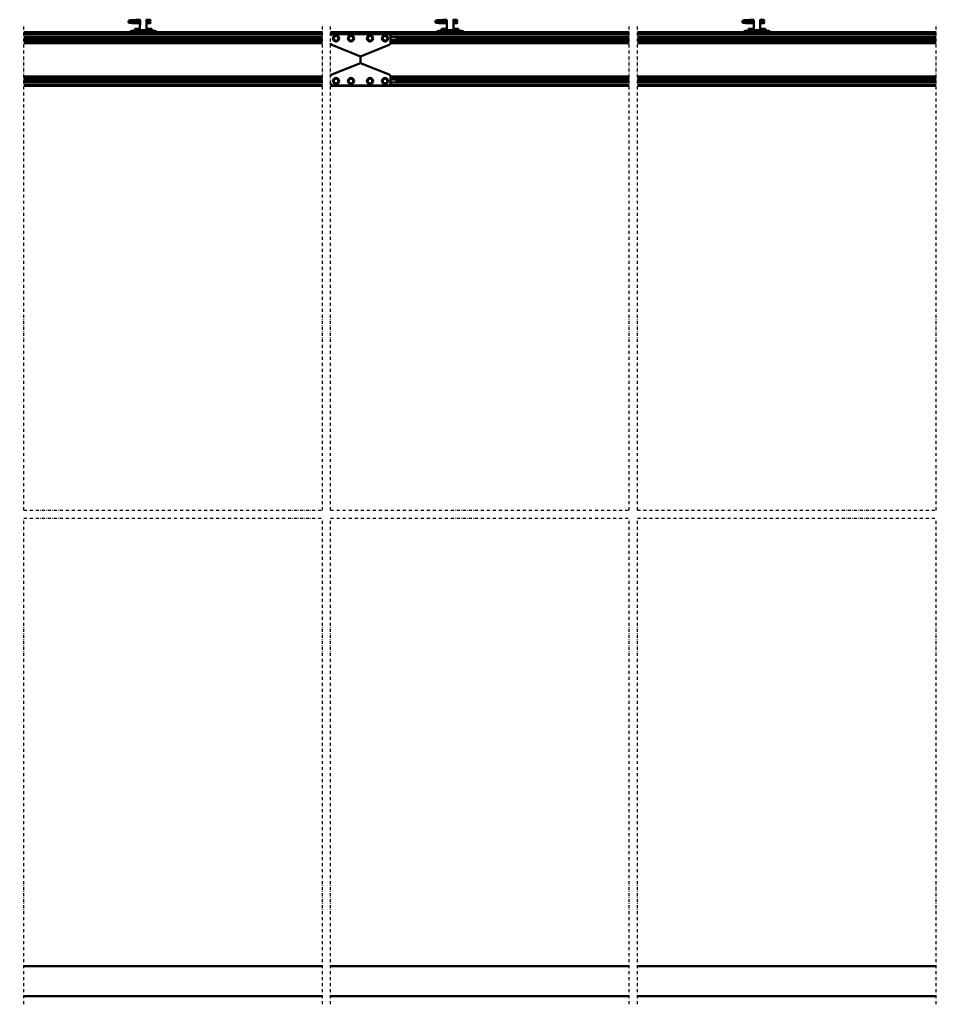
# Model space of a CAD drawing. Units: millimetres. Extents: x 59 to 11996, y 24 to 8424.
# Drawn here: x 6424 to 9050, y 3996 to 6805 of the extents above; entities that cross this region are included whole.
import ezdxf

# ---------------------------------------------------------------- set-up
doc = ezdxf.new("R2010")
doc.units = ezdxf.units.MM
doc.header["$MEASUREMENT"] = 0
doc.linetypes.add('DASHDOT', pattern=[1.0001, 0.5, -0.25, 0.0001, -0.25])
for name, color, linetype, lineweight in [('(0)', 7, 'Continuous', 35), ('(1) Shape lines', 7, 'Continuous', 35), ('(6) Dimensions', 7, 'Continuous', 35)]:
    doc.layers.add(name, color=color, linetype=linetype, lineweight=lineweight)
doc.styles.add('Arial', font='ARIAL.TTF')
doc.dimstyles.new('Vertex Style', dxfattribs={"dimscale": 20, "dimtxt": 0.18, "dimasz": 3.6, "dimexe": 1.8, "dimexo": 0.0625, "dimgap": 1.7, "dimtad": 1, "dimdec": 1, "dimdsep": 46, "dimtxsty": 'Arial', "dimblk1": 'CLOSED', "dimblk2": 'CLOSED', "dimsah": 1, "dimcen": 0.09, "dimdle": 1.8, "dimclrd": 9, "dimclre": 9, "dimadec": 1, "dimazin": 2, "dimtfac": 0.65, "dimtdec": 4, "dimtmove": 0, "dimatfit": 3, "dimfxl": 0, "dimtolj": 1, "dimtzin": 0, "dimlwd": 25, "dimlwe": 25, "dimarcsym": 0})

# ---------------------------------------------------------------- blocks, each defined once
blk = doc.blocks.new('_Closed')
at = {"color": 0, "linetype": 'ByBlock', "lineweight": -2}
for p, q in [((-1, 0.166667), (0, 0)), ((-1, 0.166667), (-1, -0.166667)), ((0, 0), (-1, -0.166667)), ((0, 0), (-1, 0))]:
    blk.add_line(p, q, dxfattribs=at)
blk = doc.blocks.new('*D2253')
at = {"layer": '(6) Dimensions', "color": 9, "lineweight": 25}
for p, q in [((2002.4, 6828.9), (2002.4, 7529.8)), ((10850.5, 6828.9), (10850.5, 7529.8)), ((2074.4, 7493.8), (10778.5, 7493.8))]:
    blk.add_line(p, q, dxfattribs=at)
at = {"layer": 'Defpoints', "color": 0}
for p in [(10850.5, 7493.8), (2002.4, 6768.9), (10850.5, 6768.9)]:
    blk.add_point(p, dxfattribs=at)
at = {"layer": '(6) Dimensions', "color": 9, "lineweight": 25, "xscale": 72, "yscale": 72, "zscale": 72}
for p, rotation in [((2002.4, 7493.8), 180.0000012074183), ((10850.5, 7493.8), 1.207418268133964e-06)]:
    blk.add_blockref('_Closed', p, dxfattribs=dict(at, rotation=rotation))
at = {"layer": '(6) Dimensions', "color": 0, "lineweight": 35, "insert": (6734.1, 7560.1), "char_height": 70, "attachment_point": 5, "rotation": 0, "style": 'Arial'}
blk.add_mtext('\\A1;20000', dxfattribs=at)
blk = doc.blocks.new('Crane_WorkSt_2_24f593ea-5b11-45b8-9514-19f0c2152a42')
at = {"layer": '(0)', "color": 7, "linetype": 'DASHDOT', "lineweight": 25, "ltscale": 20}
for p, q in [((5505.1, 1627.5), (5505.1, 3255.1)), ((6505.1, 1627.5), (6505.1, 3255.1)), ((6532.6, 1627.5), (6532.6, 3255.1)), ((7532.6, 1627.5), (7532.6, 3255.1)), ((7560.2, 1627.5), (7560.2, 3255.1)), ((8560.2, 1627.5), (8560.2, 3255.1)), ((5505.1, 1627.5), (6505.1, 1627.5)), ((6532.6, 1627.5), (7532.6, 1627.5)), ((7560.2, 1627.5), (8560.2, 1627.5)), ((5505.1, -27.5), (5505.1, 1600)), ((5505.1, 1600), (6505.1, 1600)), ((6505.1, -27.5), (6505.1, 1600)), ((6532.6, -27.5), (6532.6, 1600)), ((6532.6, 1600), (7532.6, 1600)), ((7532.6, -27.5), (7532.6, 1600)), ((7560.2, -27.5), (7560.2, 1600)), ((7560.2, 1600), (8560.2, 1600)), ((8560.2, -27.5), (8560.2, 1600))]:
    blk.add_line(p, q, dxfattribs=at)
at = {"layer": '(1) Shape lines', "color": 7, "linetype": 'Continuous', "lineweight": 50, "ltscale": 20}
for p, q in [((5856.1, 3265.4), (5856.2, 3265.7)), ((5856.1, 3265), (5856.1, 3265.4)), ((5856.1, 3264.7), (5856.1, 3265)), ((5856.2, 3264.3), (5856.1, 3264.7)), ((5856.2, 3265.7), (5856.3, 3266)), ((5856.4, 3264), (5856.2, 3264.3)), ((5856.3, 3266), (5856.5, 3266.3)), ((5856.5, 3266.3), (5856.8, 3266.5)), ((5856.8, 3266.5), (5857.4, 3266.8)), ((5857.4, 3266.8), (5857.7, 3266.9)), ((5857.7, 3266.9), (5858.3, 3267)), ((5858.2, 3266.7), (5858.6, 3266.6)), ((5858.3, 3267), (5859.2, 3267.2)), ((5858.6, 3266.6), (5859.3, 3266.5)), ((5861.5, 3266.3), (5863, 3266.2)), ((5863, 3266.2), (5864.7, 3266.1)), ((5865.7, 3267.6), (5867.5, 3267.7)), ((5867.5, 3267.7), (5869.4, 3267.8)), ((5869.4, 3267.8), (5871.2, 3267.9)), ((5870.2, 3265.8), (5872, 3265.7)), ((5871.2, 3267.9), (5873, 3268.1)), ((5872, 3265.7), (5873.8, 3265.5)), ((5873, 3268.1), (5874.7, 3268.2)), ((5873.8, 3265.5), (5874.7, 3265.5)), ((5874.1, 3265.5), (5875.8, 3265.4)), ((5874.7, 3268.2), (5876.3, 3268.3)), ((5876.3, 3268.3), (5877.6, 3268.4)), ((5877.6, 3268.4), (5878.6, 3268.5)), ((5878.6, 3268.5), (5879.4, 3268.6)), ((5878.6, 3265.2), (5879.6, 3265.1)), ((5878.7, 3268), (5879.1, 3268.4)), ((5879.1, 3268.4), (5879.2, 3268.5)), ((5879.3, 3268.5), (5879.4, 3268.6)), ((5879.4, 3268.6), (5879.5, 3268.6)), ((5879.6, 3265.1), (5880.3, 3265)), ((5880.3, 3265), (5880.7, 3264.9)), ((5880.7, 3264.9), (5881.3, 3264.6)), ((5881.3, 3264.6), (5881.6, 3264.3)), ((5881.6, 3264.3), (5881.8, 3264.1)), ((6883.6, 3265.4), (6883.7, 3265.7)), ((6883.6, 3265), (6883.6, 3265.4)), ((6883.7, 3264.7), (6883.6, 3265)), ((6883.7, 3265.7), (6883.9, 3266)), ((6883.8, 3264.3), (6883.7, 3264.7)), ((6884, 3264), (6883.8, 3264.3)), ((6883.9, 3266), (6884.1, 3266.3)), ((6884.1, 3266.3), (6884.4, 3266.5)), ((6884.4, 3266.5), (6885, 3266.8)), ((6885, 3266.8), (6885.3, 3266.9)), ((6885.3, 3266.9), (6885.9, 3267)), ((6885.8, 3266.7), (6886.2, 3266.6)), ((6885.9, 3267), (6886.8, 3267.2)), ((6886.2, 3266.6), (6886.9, 3266.5)), ((6889.1, 3266.3), (6890.6, 3266.2)), ((6890.6, 3266.2), (6892.2, 3266.1)), ((6893.2, 3267.6), (6895, 3267.7)), ((6895, 3267.7), (6896.9, 3267.8)), ((6896.9, 3267.8), (6898.8, 3267.9)), ((6897.7, 3265.8), (6899.6, 3265.7)), ((6898.8, 3267.9), (6900.6, 3268.1)), ((6899.6, 3265.7), (6901.3, 3265.5)), ((6900.6, 3268.1), (6902.3, 3268.2)), ((6901.3, 3265.5), (6902.3, 3265.5)), ((6901.6, 3265.5), (6903.4, 3265.4)), ((6902.3, 3268.2), (6903.8, 3268.3)), ((6903.8, 3268.3), (6905.1, 3268.4)), ((6905.1, 3268.4), (6906.2, 3268.5)), ((6906.2, 3268.5), (6907, 3268.6)), ((6906.2, 3265.2), (6907.2, 3265.1)), ((6906.3, 3268), (6906.7, 3268.4)), ((6906.7, 3268.4), (6906.8, 3268.5)), ((6906.9, 3268.5), (6906.9, 3268.6)), ((6907, 3268.6), (6907, 3268.6)), ((6907.2, 3265.1), (6907.9, 3265)), ((6907.9, 3265), (6908.3, 3264.9)), ((6908.3, 3264.9), (6908.9, 3264.6)), ((6908.9, 3264.6), (6909.1, 3264.3)), ((6909.1, 3264.3), (6909.4, 3264.1)), ((7911.2, 3265.4), (7911.3, 3265.7)), ((7911.2, 3265), (7911.2, 3265.4)), ((7911.2, 3264.7), (7911.2, 3265)), ((7911.3, 3264.3), (7911.2, 3264.7)), ((7911.3, 3265.7), (7911.4, 3266)), ((7911.5, 3264), (7911.3, 3264.3)), ((7911.4, 3266), (7911.6, 3266.3)), ((7911.6, 3266.3), (7911.9, 3266.5)), ((7911.9, 3266.5), (7912.5, 3266.8)), ((7912.5, 3266.8), (7912.8, 3266.9)), ((7912.8, 3266.9), (7913.4, 3267)), ((7913.3, 3266.7), (7913.7, 3266.6)), ((7913.4, 3267), (7914.3, 3267.2)), ((7913.7, 3266.6), (7914.4, 3266.5)), ((7916.6, 3266.3), (7918.1, 3266.2)), ((7918.1, 3266.2), (7919.7, 3266.1)), ((7920.8, 3267.6), (7922.6, 3267.7)), ((7922.6, 3267.7), (7924.5, 3267.8)), ((7924.5, 3267.8), (7926.3, 3267.9)), ((7925.3, 3265.8), (7927.1, 3265.7)), ((7926.3, 3267.9), (7928.1, 3268.1)), ((7927.1, 3265.7), (7928.9, 3265.5)), ((7928.1, 3268.1), (7929.8, 3268.2)), ((7928.9, 3265.5), (7929.8, 3265.5)), ((7929.2, 3265.5), (7930.9, 3265.4)), ((7929.8, 3268.2), (7931.4, 3268.3)), ((7931.4, 3268.3), (7932.7, 3268.4)), ((7932.7, 3268.4), (7933.7, 3268.5)), ((7933.7, 3268.5), (7934.5, 3268.6)), ((7933.7, 3265.2), (7934.7, 3265.1)), ((7933.8, 3268), (7934.2, 3268.4)), ((7934.2, 3268.4), (7934.3, 3268.5)), ((7934.4, 3268.5), (7934.5, 3268.6)), ((7934.5, 3268.6), (7934.6, 3268.6)), ((7934.7, 3265.1), (7935.4, 3265)), ((7935.4, 3265), (7935.8, 3264.9)), ((7935.8, 3264.9), (7936.4, 3264.6)), ((7936.4, 3264.6), (7936.7, 3264.3)), ((7936.7, 3264.3), (7936.9, 3264.1)), ((5856.1, 3261.3), (5856.2, 3261.7)), ((5856.1, 3261), (5856.1, 3261.3)), ((5856.2, 3261.7), (5856.3, 3262)), ((5856.4, 3260), (5856.2, 3260.3)), ((5856.3, 3262), (5856.5, 3262.3)), ((5856.6, 3259.7), (5856.4, 3260)), ((5856.9, 3259.5), (5856.6, 3259.7)), ((5857, 3263.4), (5856.7, 3263.7)), ((5856.9, 3262.6), (5857.6, 3262.9)), ((5857.1, 3259.4), (5856.9, 3259.5)), ((5857.6, 3263.2), (5857, 3263.4)), ((5857.8, 3259.1), (5857.1, 3259.4)), ((5858.1, 3263.1), (5857.6, 3263.2)), ((5857.6, 3262.9), (5858, 3263)), ((5858.3, 3259), (5857.8, 3259.1)), ((5858, 3263), (5858.3, 3263)), ((5858.8, 3263), (5858.1, 3263.1)), ((5858.3, 3262.7), (5858.9, 3262.6)), ((5859.2, 3258.9), (5858.3, 3259)), ((5859.8, 3262.9), (5858.8, 3263)), ((5858.9, 3262.6), (5859.7, 3262.5)), ((5860.4, 3258.8), (5859.2, 3258.9)), ((5859.7, 3262.5), (5860.8, 3262.4)), ((5861.1, 3262.8), (5859.8, 3262.9)), ((5861.8, 3258.7), (5860.4, 3258.8)), ((5860.8, 3262.4), (5862.1, 3262.3)), ((5862.7, 3262.6), (5861.1, 3262.8)), ((5863.4, 3258.6), (5861.8, 3258.7)), ((5862.1, 3262.3), (5863.7, 3262.2)), ((5864.4, 3262.5), (5862.7, 3262.6)), ((5865.2, 3258.5), (5863.4, 3258.6)), ((5863.7, 3262.2), (5865.4, 3262)), ((5866.3, 3262.4), (5864.4, 3262.5)), ((5867.1, 3258.4), (5865.2, 3258.5)), ((5865.4, 3262), (5867.2, 3261.9)), ((5868.2, 3262.3), (5866.3, 3262.4)), ((5869.1, 3258.2), (5867.1, 3258.4)), ((5867.2, 3261.9), (5869.1, 3261.8)), ((5870.2, 3262.2), (5868.2, 3262.3)), ((5872.2, 3262.1), (5870.2, 3262.2)), ((5874, 3262), (5872.2, 3262.1)), ((5875.3, 3261.9), (5874, 3262)), ((5876.1, 3261.8), (5875.3, 3261.9)), ((5881.8, 3261.9), (5881.7, 3261.8)), ((5881.8, 3264.1), (5882, 3263.7)), ((5881.9, 3262.3), (5881.8, 3261.9)), ((5882.1, 3262.6), (5881.9, 3262.3)), ((5882.1, 3263.3), (5882.1, 3262.9)), ((5882.1, 3262.9), (5882.1, 3262.6)), ((6883.6, 3261.3), (6883.7, 3261.7)), ((6883.6, 3261), (6883.6, 3261.3)), ((6883.7, 3261.7), (6883.9, 3262)), ((6883.9, 3260), (6883.8, 3260.3)), ((6883.9, 3262), (6884.1, 3262.3)), ((6884.2, 3259.7), (6883.9, 3260)), ((6884.5, 3259.5), (6884.2, 3259.7)), ((6884.5, 3263.4), (6884.3, 3263.7)), ((6885.2, 3263.2), (6884.5, 3263.4)), ((6884.5, 3262.6), (6885.1, 3262.9)), ((6884.7, 3259.4), (6884.5, 3259.5)), ((6885.3, 3259.1), (6884.7, 3259.4)), ((6885.1, 3262.9), (6885.6, 3263)), ((6885.6, 3263.1), (6885.2, 3263.2)), ((6885.9, 3259), (6885.3, 3259.1)), ((6886.3, 3263), (6885.6, 3263.1)), ((6885.6, 3263), (6885.9, 3263)), ((6885.9, 3262.7), (6886.4, 3262.6)), ((6886.7, 3258.9), (6885.9, 3259)), ((6887.4, 3262.9), (6886.3, 3263)), ((6886.4, 3262.6), (6887.2, 3262.5)), ((6887.9, 3258.8), (6886.7, 3258.9)), ((6887.2, 3262.5), (6888.3, 3262.4)), ((6888.7, 3262.8), (6887.4, 3262.9)), ((6889.3, 3258.7), (6887.9, 3258.8)), ((6888.3, 3262.4), (6889.7, 3262.3)), ((6890.2, 3262.6), (6888.7, 3262.8)), ((6891, 3258.6), (6889.3, 3258.7)), ((6889.7, 3262.3), (6891.2, 3262.2)), ((6892, 3262.5), (6890.2, 3262.6)), ((6892.8, 3258.5), (6891, 3258.6)), ((6891.2, 3262.2), (6892.9, 3262)), ((6893.8, 3262.4), (6892, 3262.5)), ((6894.7, 3258.4), (6892.8, 3258.5)), ((6892.9, 3262), (6894.8, 3261.9)), ((6895.8, 3262.3), (6893.8, 3262.4)), ((6896.6, 3258.2), (6894.7, 3258.4)), ((6894.8, 3261.9), (6896.6, 3261.8)), ((6897.8, 3262.2), (6895.8, 3262.3)), ((6899.7, 3262.1), (6897.8, 3262.2)), ((6901.6, 3262), (6899.7, 3262.1)), ((6902.9, 3261.9), (6901.6, 3262)), ((6903.7, 3261.8), (6902.9, 3261.9)), ((6909.3, 3261.9), (6909.2, 3261.8)), ((6909.5, 3262.3), (6909.3, 3261.9)), ((6909.4, 3264.1), (6909.5, 3263.7)), ((6909.6, 3262.6), (6909.5, 3262.3)), ((6909.6, 3263.3), (6909.7, 3262.9)), ((6909.7, 3262.9), (6909.6, 3262.6)), ((7911.1, 3261), (7911.2, 3261.3)), ((7911.2, 3261.3), (7911.3, 3261.7)), ((7911.3, 3261.7), (7911.4, 3262)), ((7911.5, 3260), (7911.3, 3260.3)), ((7911.4, 3262), (7911.6, 3262.3)), ((7911.7, 3259.7), (7911.5, 3260)), ((7912, 3259.5), (7911.7, 3259.7)), ((7912.1, 3263.4), (7911.8, 3263.7)), ((7912, 3262.6), (7912.7, 3262.9)), ((7912.2, 3259.4), (7912, 3259.5)), ((7912.7, 3263.2), (7912.1, 3263.4)), ((7912.9, 3259.1), (7912.2, 3259.4)), ((7913.2, 3263.1), (7912.7, 3263.2)), ((7912.7, 3262.9), (7913.1, 3263)), ((7913.4, 3259), (7912.9, 3259.1)), ((7913.1, 3263), (7913.4, 3263)), ((7913.9, 3263), (7913.2, 3263.1)), ((7913.4, 3262.7), (7914, 3262.6)), ((7914.3, 3258.9), (7913.4, 3259)), ((7914.9, 3262.9), (7913.9, 3263)), ((7914, 3262.6), (7914.8, 3262.5)), ((7915.5, 3258.8), (7914.3, 3258.9)), ((7914.8, 3262.5), (7915.9, 3262.4)), ((7916.2, 3262.8), (7914.9, 3262.9)), ((7916.9, 3258.7), (7915.5, 3258.8)), ((7915.9, 3262.4), (7917.2, 3262.3)), ((7917.8, 3262.6), (7916.2, 3262.8)), ((7918.5, 3258.6), (7916.9, 3258.7)), ((7917.2, 3262.3), (7918.8, 3262.2)), ((7919.5, 3262.5), (7917.8, 3262.6)), ((7920.3, 3258.5), (7918.5, 3258.6)), ((7918.8, 3262.2), (7920.5, 3262)), ((7921.4, 3262.4), (7919.5, 3262.5)), ((7922.2, 3258.4), (7920.3, 3258.5)), ((7920.5, 3262), (7922.3, 3261.9)), ((7923.3, 3262.3), (7921.4, 3262.4)), ((7924.2, 3258.2), (7922.2, 3258.4)), ((7922.3, 3261.9), (7924.2, 3261.8)), ((7925.3, 3262.2), (7923.3, 3262.3)), ((7927.3, 3262.1), (7925.3, 3262.2)), ((7929.1, 3262), (7927.3, 3262.1)), ((7930.4, 3261.9), (7929.1, 3262)), ((7931.2, 3261.8), (7930.4, 3261.9)), ((7936.9, 3261.9), (7936.8, 3261.8)), ((7936.9, 3264.1), (7937.1, 3263.7)), ((7937, 3262.3), (7936.9, 3261.9)), ((7937.2, 3262.6), (7937, 3262.3)), ((7937.2, 3263.3), (7937.2, 3262.9)), ((7937.2, 3262.9), (7937.2, 3262.6))]:
    blk.add_line(p, q, dxfattribs=at)
at = {"layer": '(1) Shape lines', "color": 7, "linetype": 'Continuous', "lineweight": 50, "ltscale": 60}
for p, q in [((5880.3, 3268.8), (5887.8, 3268.8)), ((5880.3, 3268.8), (5887.8, 3268.8)), ((5887.8, 3265.2), (5880.3, 3265.2)), ((5887.8, 3265.2), (5880.6, 3265.2)), ((5887.8, 3268.8), (5894.2, 3268.8)), ((5887.8, 3268.8), (5894.2, 3268.8)), ((5894.3, 3265.2), (5887.8, 3265.2)), ((5894.3, 3265.2), (5887.8, 3265.2)), ((5894.3, 3267.5), (5894.3, 3253.5)), ((5915.9, 3253.5), (5915.9, 3267.5)), ((5923.8, 3265.2), (5915.9, 3265.2)), ((5923.8, 3265.2), (5915.9, 3265.2)), ((5916, 3268.8), (5923.8, 3268.8)), ((5916, 3268.8), (5923.8, 3268.8)), ((5923.8, 3268.8), (5926.1, 3268.8)), ((5923.8, 3268.8), (5926.1, 3268.8)), ((5926.1, 3265.2), (5923.8, 3265.2)), ((5926.1, 3265.2), (5923.8, 3265.2)), ((5926.1, 3268.8), (5926.1, 3265.3)), ((5926.1, 3268.8), (5929.1, 3268.8)), ((5926.1, 3268.8), (5929.1, 3268.8)), ((5929.1, 3265.2), (5926.1, 3265.2)), ((5929.1, 3265.2), (5926.1, 3265.2)), ((6907.9, 3268.8), (6915.4, 3268.8)), ((6907.9, 3268.8), (6915.4, 3268.8)), ((6915.4, 3265.2), (6907.9, 3265.2)), ((6915.4, 3265.2), (6908.1, 3265.2)), ((6915.4, 3268.8), (6921.7, 3268.8)), ((6915.4, 3268.8), (6921.7, 3268.8)), ((6921.8, 3265.2), (6915.4, 3265.2)), ((6921.8, 3265.2), (6915.4, 3265.2)), ((6921.8, 3267.5), (6921.8, 3253.5)), ((6943.5, 3268.8), (6951.3, 3268.8)), ((6943.5, 3268.8), (6951.3, 3268.8)), ((6943.5, 3253.5), (6943.5, 3267.5)), ((6951.3, 3265.2), (6943.5, 3265.2)), ((6951.3, 3265.2), (6943.5, 3265.2)), ((6951.3, 3268.8), (6953.6, 3268.8)), ((6951.3, 3268.8), (6953.6, 3268.8)), ((6953.6, 3265.2), (6951.3, 3265.2)), ((6953.6, 3265.2), (6951.3, 3265.2)), ((6953.6, 3268.8), (6953.6, 3265.3)), ((6953.6, 3268.8), (6956.6, 3268.8)), ((6953.6, 3268.8), (6956.6, 3268.8)), ((6956.6, 3265.2), (6953.6, 3265.2)), ((6956.6, 3265.2), (6953.6, 3265.2)), ((7935.4, 3268.8), (7942.9, 3268.8)), ((7935.4, 3268.8), (7942.9, 3268.8)), ((7942.9, 3265.2), (7935.4, 3265.2)), ((7942.9, 3265.2), (7935.7, 3265.2)), ((7942.9, 3268.8), (7949.3, 3268.8)), ((7942.9, 3268.8), (7949.3, 3268.8)), ((7949.4, 3265.2), (7942.9, 3265.2)), ((7949.4, 3265.2), (7942.9, 3265.2)), ((7949.4, 3267.5), (7949.4, 3253.5)), ((7971, 3253.5), (7971, 3267.5)), ((7978.9, 3265.2), (7971, 3265.2)), ((7978.9, 3265.2), (7971, 3265.2)), ((7971.1, 3268.8), (7978.9, 3268.8)), ((7971.1, 3268.8), (7978.9, 3268.8)), ((7978.9, 3268.8), (7981.2, 3268.8)), ((7978.9, 3268.8), (7981.2, 3268.8)), ((7981.2, 3265.2), (7978.9, 3265.2)), ((7981.2, 3265.2), (7978.9, 3265.2)), ((7981.2, 3268.8), (7981.2, 3265.3)), ((7981.2, 3268.8), (7984.2, 3268.8)), ((7981.2, 3268.8), (7984.2, 3268.8)), ((7984.2, 3265.2), (7981.2, 3265.2)), ((7984.2, 3265.2), (7981.2, 3265.2)), ((5867.1, 3232.5), (5868.1, 3232.5)), ((5868.1, 3232.5), (5868.1, 3227.5)), ((5871.1, 3232.5), (5868.1, 3232.5)), ((5869.1, 3261), (5869.1, 3261.8)), ((5869.1, 3261.8), (5894.3, 3261.8)), ((5869.1, 3260), (5869.1, 3261)), ((5894.3, 3258.2), (5869.1, 3258.2)), ((5894.3, 3258.2), (5869.1, 3258.2)), ((5874.1, 3232.5), (5871.1, 3232.5)), ((5871.1, 3232.5), (5871.1, 3227.5)), ((5936.1, 3232.5), (5874.1, 3232.5)), ((5874.1, 3227.5), (5874.1, 3232.5)), ((5883.1, 3238.5), (5876.6, 3238.5)), ((5876.6, 3232.5), (5876.6, 3238.5)), ((5881.7, 3261.8), (5894.3, 3261.8)), ((5889.6, 3238.5), (5883.1, 3238.5)), ((5883.1, 3232.5), (5883.1, 3238.5)), ((5889.6, 3232.5), (5889.6, 3238.5)), ((5894.1, 3234.9), (5894.1, 3251.5)), ((5916.1, 3234.9), (5894.1, 3234.9)), ((5895.4, 3232.5), (5894.1, 3234.9)), ((5916.1, 3234.9), (5914.8, 3232.5)), ((5915.9, 3261.8), (5929.1, 3261.8)), ((5915.9, 3261.8), (5929.1, 3261.8)), ((5929.1, 3258.2), (5915.9, 3258.2)), ((5929.1, 3258.2), (5915.9, 3258.2)), ((5916.1, 3251.5), (5916.1, 3234.9)), ((5927.1, 3238.5), (5920.6, 3238.5)), ((5920.6, 3232.5), (5920.6, 3238.5)), ((5933.6, 3238.5), (5927.1, 3238.5)), ((5927.1, 3232.5), (5927.1, 3238.5)), ((5933.6, 3232.5), (5933.6, 3238.5)), ((5936.1, 3232.5), (5936.1, 3227.5)), ((5939.1, 3232.5), (5936.1, 3232.5)), ((5939.1, 3227.5), (5939.1, 3232.5)), ((5942.1, 3232.5), (5939.1, 3232.5)), ((5942.1, 3227.5), (5942.1, 3232.5)), ((5942.1, 3232.5), (5943.1, 3232.5)), ((6894.6, 3232.5), (6895.6, 3232.5)), ((6898.6, 3232.5), (6895.6, 3232.5)), ((6895.6, 3232.5), (6895.6, 3227.5)), ((6896.6, 3261), (6896.6, 3261.8)), ((6896.6, 3261.8), (6921.8, 3261.8)), ((6896.6, 3260), (6896.6, 3261)), ((6921.8, 3258.2), (6896.6, 3258.2)), ((6921.8, 3258.2), (6896.6, 3258.2)), ((6901.6, 3232.5), (6898.6, 3232.5)), ((6898.6, 3232.5), (6898.6, 3227.5)), ((6901.6, 3227.5), (6901.6, 3232.5)), ((6963.6, 3232.5), (6901.6, 3232.5)), ((6910.6, 3238.5), (6904.1, 3238.5)), ((6904.1, 3232.5), (6904.1, 3238.5)), ((6909.2, 3261.8), (6921.8, 3261.8)), ((6917.1, 3238.5), (6910.6, 3238.5)), ((6910.6, 3232.5), (6910.6, 3238.5)), ((6917.1, 3232.5), (6917.1, 3238.5)), ((6921.6, 3234.9), (6921.6, 3251.5)), ((6943.6, 3234.9), (6921.6, 3234.9)), ((6923, 3232.5), (6921.6, 3234.9)), ((6943.6, 3234.9), (6942.3, 3232.5)), ((6943.5, 3261.8), (6956.6, 3261.8)), ((6943.5, 3261.8), (6956.6, 3261.8)), ((6956.6, 3258.2), (6943.5, 3258.2)), ((6956.6, 3258.2), (6943.5, 3258.2)), ((6943.6, 3251.5), (6943.6, 3234.9)), ((6954.6, 3238.5), (6948.1, 3238.5)), ((6948.1, 3232.5), (6948.1, 3238.5)), ((6961.1, 3238.5), (6954.6, 3238.5)), ((6954.6, 3232.5), (6954.6, 3238.5)), ((6961.1, 3232.5), (6961.1, 3238.5)), ((6963.6, 3232.5), (6963.6, 3227.5)), ((6966.6, 3232.5), (6963.6, 3232.5)), ((6969.6, 3232.5), (6966.6, 3232.5)), ((6966.6, 3227.5), (6966.6, 3232.5)), ((6969.6, 3232.5), (6970.6, 3232.5)), ((6969.6, 3227.5), (6969.6, 3232.5)), ((7922.2, 3232.5), (7923.2, 3232.5)), ((7923.2, 3232.5), (7923.2, 3227.5)), ((7926.2, 3232.5), (7923.2, 3232.5)), ((7924.2, 3261), (7924.2, 3261.8)), ((7924.2, 3261.8), (7949.4, 3261.8)), ((7924.2, 3260), (7924.2, 3261)), ((7949.4, 3258.2), (7924.2, 3258.2)), ((7949.4, 3258.2), (7924.2, 3258.2)), ((7926.2, 3232.5), (7926.2, 3227.5)), ((7929.2, 3232.5), (7926.2, 3232.5)), ((7929.2, 3227.5), (7929.2, 3232.5)), ((7991.2, 3232.5), (7929.2, 3232.5)), ((7938.2, 3238.5), (7931.7, 3238.5)), ((7931.7, 3232.5), (7931.7, 3238.5)), ((7936.8, 3261.8), (7949.4, 3261.8)), ((7938.2, 3232.5), (7938.2, 3238.5)), ((7944.7, 3238.5), (7938.2, 3238.5)), ((7944.7, 3232.5), (7944.7, 3238.5)), ((7949.2, 3234.9), (7949.2, 3251.5)), ((7971.2, 3234.9), (7949.2, 3234.9)), ((7950.5, 3232.5), (7949.2, 3234.9)), ((7971.2, 3234.9), (7969.8, 3232.5)), ((7971, 3261.8), (7984.2, 3261.8)), ((7971, 3261.8), (7984.2, 3261.8)), ((7984.2, 3258.2), (7971, 3258.2)), ((7984.2, 3258.2), (7971, 3258.2)), ((7971.2, 3251.5), (7971.2, 3234.9)), ((7982.2, 3238.5), (7975.7, 3238.5)), ((7975.7, 3232.5), (7975.7, 3238.5)), ((7988.7, 3238.5), (7982.2, 3238.5)), ((7982.2, 3232.5), (7982.2, 3238.5)), ((7988.7, 3232.5), (7988.7, 3238.5)), ((7991.2, 3232.5), (7991.2, 3227.5)), ((7994.2, 3232.5), (7991.2, 3232.5)), ((7994.2, 3227.5), (7994.2, 3232.5)), ((7997.2, 3232.5), (7994.2, 3232.5)), ((7997.2, 3232.5), (7998.2, 3232.5)), ((7997.2, 3227.5), (7997.2, 3232.5)), ((5505.1, 3227.5), (6505.1, 3227.5)), ((5505.1, 3227.3), (6505.1, 3227.3)), ((5505.1, 3223), (6505.1, 3223)), ((5505.1, 3221.1), (6505.1, 3221.1)), ((5505.1, 3212.1), (6505.1, 3212.1)), ((5505.1, 3211.3), (6505.1, 3211.3)), ((5505.1, 3202.8), (6505.1, 3202.8)), ((5505.1, 3202), (6505.1, 3202)), ((6532.6, 3227.5), (6632.6, 3227.5)), ((6532.6, 3227.3), (6632.6, 3227.3)), ((6532.6, 3223), (6632.6, 3223)), ((6532.6, 3221.1), (6536.4, 3221.1)), ((6726.6, 3221.5), (6538.6, 3221.5)), ((6543.1, 3211.4), (6550.6, 3215.7)), ((6543.1, 3202.7), (6543.1, 3211.4)), ((6550.6, 3198.4), (6543.1, 3202.7)), ((6550.6, 3215.7), (6558.1, 3211.4)), ((6558.1, 3202.7), (6550.6, 3198.4)), ((6558.1, 3211.4), (6558.1, 3202.7)), ((6600.6, 3215.7), (6593.1, 3211.4)), ((6593.1, 3211.4), (6593.1, 3202.7)), ((6593.1, 3202.7), (6600.6, 3198.4)), ((6608.1, 3211.4), (6600.6, 3215.7)), ((6600.6, 3198.4), (6608.1, 3202.7)), ((6608.1, 3202.7), (6608.1, 3211.4)), ((6632.6, 3227.3), (6632.6, 3227.5)), ((6632.6, 3223), (6632.6, 3227.3)), ((6632.6, 3221.5), (6632.6, 3223)), ((6632.7, 3227.5), (6632.7, 3227.3)), ((6632.7, 3227.5), (7532.6, 3227.5)), ((6632.7, 3227.3), (6632.7, 3223)), ((6632.7, 3227.3), (7532.6, 3227.3)), ((6632.7, 3223), (6632.7, 3221.5)), ((6632.7, 3223), (7532.6, 3223)), ((6657.1, 3211.4), (6664.6, 3215.7)), ((6657.1, 3202.7), (6657.1, 3211.4)), ((6664.6, 3198.4), (6657.1, 3202.7)), ((6664.6, 3215.7), (6672.1, 3211.4)), ((6672.1, 3202.7), (6664.6, 3198.4)), ((6672.1, 3211.4), (6672.1, 3202.7)), ((6714.6, 3215.7), (6707.1, 3211.4)), ((6707.1, 3211.4), (6707.1, 3202.7)), ((6707.1, 3202.7), (6714.6, 3198.4)), ((6722.1, 3211.4), (6714.6, 3215.7)), ((6714.6, 3198.4), (6722.1, 3202.7)), ((6722.1, 3202.7), (6722.1, 3211.4)), ((6728.8, 3221.1), (7532.6, 3221.1)), ((6732.6, 3190.6), (6732.6, 3215.5)), ((6732.6, 3212.1), (7532.6, 3212.1)), ((6732.6, 3202), (7532.6, 3202)), ((6752.6, 3212.1), (6752.6, 3202)), ((6752.6, 3211.3), (7532.6, 3211.3)), ((6752.6, 3202.8), (7532.6, 3202.8)), ((7560.2, 3227.5), (8560.2, 3227.5)), ((7560.2, 3227.3), (8560.2, 3227.3)), ((7560.2, 3223), (8560.2, 3223)), ((7560.2, 3221.1), (8560.2, 3221.1)), ((7560.2, 3212.1), (8560.2, 3212.1)), ((7560.2, 3211.3), (8560.2, 3211.3)), ((7560.2, 3202.8), (8560.2, 3202.8)), ((7560.2, 3202), (8560.2, 3202)), ((5505.1, 3194.5), (6505.1, 3194.5)), ((5505.1, 3192.9), (6505.1, 3192.9)), ((5505.1, 3191.4), (6505.1, 3191.4)), ((6536.4, 3185), (6632.3, 3146.7)), ((6633, 3146.7), (6728.9, 3185)), ((6732.6, 3194.5), (7532.6, 3194.5)), ((6732.6, 3192.9), (7532.6, 3192.9)), ((6732.6, 3191.4), (7532.6, 3191.4)), ((7560.2, 3194.5), (8560.2, 3194.5)), ((7560.2, 3192.9), (8560.2, 3192.9)), ((7560.2, 3191.4), (8560.2, 3191.4)), ((6632.6, 3124.5), (6632.6, 3146.6)), ((6632.7, 3146.6), (6632.7, 3124.5)), ((6536.4, 3086.1), (6632.3, 3124.4)), ((6633, 3124.4), (6728.9, 3086.1)), ((5505.1, 3079.7), (6505.1, 3079.7)), ((5505.1, 3078.2), (6505.1, 3078.2)), ((5505.1, 3076.6), (6505.1, 3076.6)), ((5505.1, 3069.1), (6505.1, 3069.1)), ((5505.1, 3068.3), (6505.1, 3068.3)), ((6550.6, 3072.7), (6543.1, 3068.4)), ((6543.1, 3068.4), (6543.1, 3059.7)), ((6558.1, 3068.4), (6550.6, 3072.7)), ((6558.1, 3059.7), (6558.1, 3068.4)), ((6593.1, 3068.4), (6600.6, 3072.7)), ((6593.1, 3059.7), (6593.1, 3068.4)), ((6600.6, 3072.7), (6608.1, 3068.4)), ((6608.1, 3068.4), (6608.1, 3059.7)), ((6664.6, 3072.7), (6657.1, 3068.4)), ((6657.1, 3068.4), (6657.1, 3059.7)), ((6672.1, 3068.4), (6664.6, 3072.7)), ((6672.1, 3059.7), (6672.1, 3068.4)), ((6707.1, 3068.4), (6714.6, 3072.7)), ((6707.1, 3059.7), (6707.1, 3068.4)), ((6714.6, 3072.7), (6722.1, 3068.4)), ((6722.1, 3068.4), (6722.1, 3059.7)), ((6732.6, 3080.5), (6732.6, 3055.5)), ((6732.6, 3079.7), (7532.6, 3079.7)), ((6732.6, 3078.2), (7532.6, 3078.2)), ((6732.6, 3076.6), (7532.6, 3076.6)), ((6732.6, 3069.1), (7532.6, 3069.1)), ((6752.6, 3059), (6752.6, 3069.1)), ((6752.6, 3068.3), (7532.6, 3068.3)), ((7560.2, 3079.7), (8560.2, 3079.7)), ((7560.2, 3078.2), (8560.2, 3078.2)), ((7560.2, 3076.6), (8560.2, 3076.6)), ((7560.2, 3069.1), (8560.2, 3069.1)), ((7560.2, 3068.3), (8560.2, 3068.3)), ((5505.1, 3059.8), (6505.1, 3059.8)), ((5505.1, 3059), (6505.1, 3059)), ((5505.1, 3050.5), (6505.1, 3050.5)), ((5505.1, 3047.5), (6505.1, 3047.5)), ((6532.6, 3050.5), (6535.4, 3050.5)), ((6532.6, 3047.5), (6632.6, 3047.5)), ((6726.6, 3049.5), (6538.6, 3049.5)), ((6543.1, 3059.7), (6550.6, 3055.4)), ((6550.6, 3055.4), (6558.1, 3059.7)), ((6600.6, 3055.4), (6593.1, 3059.7)), ((6608.1, 3059.7), (6600.6, 3055.4)), ((6632.6, 3047.5), (6632.6, 3049.5)), ((6632.7, 3049.5), (6632.7, 3047.5)), ((6632.7, 3047.5), (7532.6, 3047.5)), ((6657.1, 3059.7), (6664.6, 3055.4)), ((6664.6, 3055.4), (6672.1, 3059.7)), ((6714.6, 3055.4), (6707.1, 3059.7)), ((6722.1, 3059.7), (6714.6, 3055.4)), ((6729.9, 3050.5), (7532.6, 3050.5)), ((6732.6, 3059), (7532.6, 3059)), ((6752.6, 3059.8), (7532.6, 3059.8)), ((7560.2, 3059.8), (8560.2, 3059.8)), ((7560.2, 3059), (8560.2, 3059)), ((7560.2, 3050.5), (8560.2, 3050.5)), ((7560.2, 3047.5), (8560.2, 3047.5)), ((6505.1, 100), (5505.1, 100)), ((7532.6, 100), (6532.6, 100)), ((8560.2, 100), (7560.2, 100)), ((5505.1, 0), (6505.1, 0)), ((6532.6, 0), (7532.6, 0)), ((7560.2, 0), (8560.2, 0))]:
    blk.add_line(p, q, dxfattribs=at)
at = {"layer": '(1) Shape lines', "color": 7, "linetype": 'Continuous', "lineweight": 50, "ltscale": 20}
for points in [[(5859.2, 3267.2), (5860.5, 3267.3), (5861.9, 3267.4)], [(5859.3, 3266.5), (5860.3, 3266.4), (5861.5, 3266.3)], [(5861.9, 3267.4), (5863.6, 3267.5), (5863.9, 3267.5), (5865.7, 3267.6)], [(5864.7, 3266.1), (5866.4, 3266), (5868.3, 3265.9), (5870.2, 3265.8)], [(5875.8, 3265.4), (5877.3, 3265.3), (5878.6, 3265.2)], [(5880.7, 3265.3), (5880.5, 3265.2), (5880, 3265.1), (5879.9, 3265)], [(6886.8, 3267.2), (6888, 3267.3), (6889.5, 3267.4)], [(6886.9, 3266.5), (6887.8, 3266.4), (6889.1, 3266.3)], [(6889.5, 3267.4), (6891.1, 3267.5), (6891.5, 3267.5), (6893.2, 3267.6)], [(6892.2, 3266.1), (6894, 3266), (6895.8, 3265.9), (6897.7, 3265.8)], [(6903.4, 3265.4), (6904.9, 3265.3), (6906.2, 3265.2)], [(6908.3, 3265.3), (6908, 3265.2), (6907.5, 3265.1), (6907.4, 3265)], [(7914.3, 3267.2), (7915.6, 3267.3), (7917, 3267.4)], [(7914.4, 3266.5), (7915.4, 3266.4), (7916.6, 3266.3)], [(7917, 3267.4), (7918.7, 3267.5), (7919, 3267.5), (7920.8, 3267.6)], [(7919.7, 3266.1), (7921.5, 3266), (7923.4, 3265.9), (7925.3, 3265.8)], [(7930.9, 3265.4), (7932.4, 3265.3), (7933.7, 3265.2)], [(7935.8, 3265.3), (7935.6, 3265.2), (7935.1, 3265.1), (7935, 3265)], [(5856.2, 3260.3), (5856.1, 3260.6), (5856.1, 3261)], [(5856.7, 3263.7), (5856.5, 3263.9), (5856.4, 3264)], [(5856.5, 3262.3), (5856.8, 3262.5), (5856.9, 3262.6)], [(5882, 3263.7), (5882.1, 3263.4), (5882.1, 3263.3)], [(6883.8, 3260.3), (6883.6, 3260.6), (6883.6, 3261)], [(6884.3, 3263.7), (6884, 3263.9), (6884, 3264)], [(6884.1, 3262.3), (6884.3, 3262.5), (6884.5, 3262.6)], [(6909.5, 3263.7), (6909.6, 3263.4), (6909.6, 3263.3)], [(7911.3, 3260.3), (7911.2, 3260.6), (7911.1, 3261)], [(7911.8, 3263.7), (7911.6, 3263.9), (7911.5, 3264)], [(7911.6, 3262.3), (7911.9, 3262.5), (7912, 3262.6)], [(7937.1, 3263.7), (7937.2, 3263.4), (7937.2, 3263.3)]]:
    blk.add_lwpolyline(points, dxfattribs=at)
at = {"layer": '(1) Shape lines', "color": 7, "linetype": 'Continuous', "lineweight": 50, "ltscale": 60}
for points in [[(5894.1, 3269.5), (5894.3, 3267.5)], [(5915.9, 3266.8), (5916.1, 3269.5), (5915.9, 3266.8)], [(5929.1, 3268.8), (5929.1, 3265.2), (5929.1, 3265.3)], [(6921.7, 3269.5), (6921.8, 3267.5)], [(6943.5, 3266.8), (6943.6, 3269.5), (6943.5, 3266.8)], [(6956.6, 3268.8), (6956.6, 3265.2), (6956.6, 3265.3)], [(7949.2, 3269.5), (7949.4, 3267.5)], [(7971, 3266.8), (7971.2, 3269.5), (7971, 3266.8)], [(7984.2, 3268.8), (7984.2, 3265.2), (7984.2, 3265.3)], [(5869.1, 3258.2), (5869.1, 3258.2), (5869.1, 3260)], [(5894.3, 3254.3), (5894.1, 3251.5), (5894.3, 3254.3)], [(5916.1, 3251.6), (5915.9, 3253.5)], [(5929.1, 3258.3), (5929.1, 3258.2), (5929.1, 3261.8)], [(6896.6, 3258.2), (6896.6, 3258.2), (6896.6, 3260)], [(6921.8, 3254.3), (6921.6, 3251.5), (6921.8, 3254.3)], [(6943.6, 3251.6), (6943.5, 3253.5)], [(6956.6, 3258.3), (6956.6, 3258.2), (6956.6, 3261.8)], [(7924.2, 3258.2), (7924.2, 3258.2), (7924.2, 3260)], [(7949.3, 3254.3), (7949.2, 3251.5), (7949.3, 3254.3)], [(7971.2, 3251.6), (7971, 3253.5)], [(7984.2, 3258.3), (7984.2, 3258.2), (7984.2, 3261.8)]]:
    blk.add_lwpolyline(points, dxfattribs=at)
for centre in [(6550.6, 3207), (6600.6, 3207), (6664.6, 3207), (6714.6, 3207), (6550.6, 3064), (6600.6, 3064), (6664.6, 3064), (6714.6, 3064)]:
    blk.add_circle(centre, 10.5, dxfattribs=at)
for centre, radius, start, end in [((5880.3, 3267), 1.8, 95.2941, 264.7059), ((6907.9, 3267), 1.8, 95.2941, 264.7059), ((7935.4, 3267), 1.8, 95.2941, 264.7059), ((5867.1, 3225.5), 7, 90, 163.3405), ((5943.1, 3225.5), 7, 16.6595, 90), ((6894.6, 3225.5), 7, 90, 163.3405), ((6970.6, 3225.5), 7, 16.6595, 90), ((7922.2, 3225.5), 7, 90, 163.3405), ((7998.2, 3225.5), 7, 16.6595, 90), ((6538.6, 3215.5), 6, 90, 180), ((6726.6, 3215.5), 6, 0, 90), ((6538.6, 3190.6), 6, 180, 248.1986), ((6726.6, 3190.6), 6, 291.8014, 0), ((6632.6, 3147.6), 1, 248.1986, 291.8014), ((6632.6, 3123.5), 1, 68.1986, 111.8014), ((6538.6, 3080.5), 6, 111.8014, 180), ((6726.6, 3080.5), 6, 0, 68.1986), ((6538.6, 3055.5), 6, 180, 270), ((6726.6, 3055.5), 6, 270, 0)]:
    blk.add_arc(centre, radius, start, end, dxfattribs=at)
for centre, ratio, start_param, end_param in [((5887.8, 3267), 0.499807, 0.0924, 3.049193), ((5923.8, 3267), 0.460241, 3.233992, 6.190786), ((6915.4, 3267), 0.499807, 0.0924, 3.049193), ((6951.3, 3267), 0.460241, 3.233992, 6.190786), ((7942.9, 3267), 0.499807, 0.0924, 3.049193), ((7978.9, 3267), 0.460241, 3.233992, 6.190786)]:
    blk.add_ellipse(centre, major_axis=(0, -1.8), ratio=ratio, start_param=start_param, end_param=end_param, dxfattribs=at)

msp = doc.modelspace()

# ---------------------------------------------------------------- block references
at = {"color": 7, "linetype": 'ByBlock', "xscale": 0.8517856108000054, "yscale": 0.8517856108000054, "rotation": 1.207418269725733e-06}
msp.add_blockref('Crane_WorkSt_2_24f593ea-5b11-45b8-9514-19f0c2152a42', (1746.83, 4019.71), dxfattribs=at)

# ---------------------------------------------------------------- dimensions: what is measured, and where the dimension line sits
at = {"layer": '(6) Dimensions', "color": 7, "lineweight": 35}
dim = msp.add_linear_dim(base=(10850.49, 7493.76), p1=(2002.37, 6768.89), p2=(10850.49, 6768.89), angle=0, dimstyle='Vertex Style', override={"dimtxt": 3.5, "dimexo": 3, "dimgap": 1.53125, "dimdec": 0, "dimlfac": 2.260366, "dimtxsty": 'Arial', "dimcen": 0}, dxfattribs=at)
dim.commit()
dim.dimension.update_dxf_attribs({"geometry": '*D2253', "text_midpoint": (6734.12, 7493.76), "dimtype": 160})

doc.saveas('drawing.dxf')
